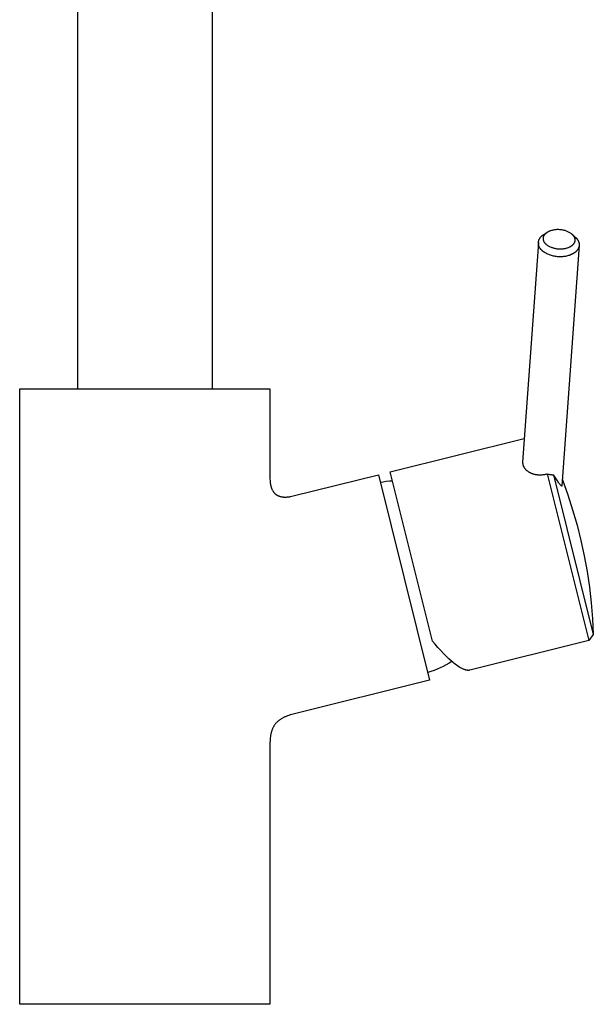
# Model space of a CAD drawing. Units: millimetres. Extents: x -316 to 204, y -471 to 504.
# Drawn here: x 85 to 204, y 93 to 298 of the extents above; entities that cross this region are included whole.
import ezdxf

# ---------------------------------------------------------------- set-up
doc = ezdxf.new("R2010")
doc.units = ezdxf.units.MM
doc.header["$MEASUREMENT"] = 0
doc.layers.add('Default', color=7, linetype='Continuous', true_color=0x000000)

msp = doc.modelspace()

# ---------------------------------------------------------------- linework, layer by layer
at = {"layer": 'Default', "color": 7, "true_color": 0xffffff}
for p, q in [((97.31, 356.55), (97.31, 221.2)), ((125.31, 356.55), (125.31, 221.2)), ((194.95, 253.74), (195, 253.78)), ((195, 253.78), (195.06, 253.81)), ((195.06, 253.81), (195.11, 253.84)), ((195.11, 253.84), (195.17, 253.87)), ((195.17, 253.87), (195.22, 253.9)), ((195.22, 253.9), (195.28, 253.93)), ((195.28, 253.93), (195.33, 253.96)), ((195.33, 253.96), (195.39, 253.98)), ((195.39, 253.98), (195.54, 254.04)), ((195.54, 254.04), (195.69, 254.09)), ((195.69, 254.09), (195.85, 254.14)), ((195.85, 254.14), (196, 254.18)), ((196, 254.18), (196.16, 254.22)), ((196.16, 254.22), (196.32, 254.25)), ((196.32, 254.25), (196.48, 254.28)), ((196.48, 254.28), (196.64, 254.3)), ((196.64, 254.3), (196.8, 254.32)), ((196.8, 254.32), (196.96, 254.33)), ((196.96, 254.33), (197.12, 254.33)), ((197.12, 254.33), (197.28, 254.33)), ((197.28, 254.33), (197.44, 254.32)), ((197.44, 254.32), (197.6, 254.31)), ((197.6, 254.31), (197.76, 254.3)), ((197.76, 254.3), (197.92, 254.27)), ((197.92, 254.27), (198.08, 254.25)), ((198.08, 254.25), (198.24, 254.21)), ((198.24, 254.21), (198.4, 254.17)), ((198.4, 254.17), (198.55, 254.13)), ((198.55, 254.13), (198.71, 254.08)), ((198.71, 254.08), (198.86, 254.02)), ((198.86, 254.02), (199.01, 253.97)), ((199.01, 253.97), (199.15, 253.9)), ((199.15, 253.9), (199.3, 253.83)), ((199.3, 253.83), (199.44, 253.76)), ((193.1, 251.66), (193.11, 251.73)), ((193.11, 251.73), (193.12, 251.8)), ((193.12, 251.8), (193.14, 251.87)), ((193.14, 251.87), (193.15, 251.93)), ((193.15, 251.93), (193.17, 252)), ((193.17, 252), (193.19, 252.06)), ((193.19, 252.06), (193.21, 252.13)), ((193.21, 252.13), (193.24, 252.19)), ((193.24, 252.19), (193.26, 252.25)), ((193.26, 252.25), (193.29, 252.31)), ((193.29, 252.31), (193.32, 252.38)), ((193.32, 252.38), (193.36, 252.43)), ((193.36, 252.43), (193.39, 252.49)), ((193.39, 252.49), (193.43, 252.55)), ((193.43, 252.55), (193.47, 252.61)), ((193.47, 252.61), (193.51, 252.66)), ((193.51, 252.66), (193.55, 252.71)), ((193.55, 252.71), (193.6, 252.77)), ((193.6, 252.77), (193.64, 252.82)), ((193.64, 252.82), (193.69, 252.86)), ((193.69, 252.86), (193.74, 252.91)), ((193.74, 252.91), (193.79, 252.96)), ((193.79, 252.96), (193.84, 253)), ((193.84, 253), (193.9, 253.04)), ((193.9, 253.04), (193.95, 253.08)), ((193.95, 253.08), (194.01, 253.12)), ((194.01, 253.12), (194.07, 253.15)), ((194.07, 253.15), (194.13, 253.19)), ((194.12, 252.53), (194.13, 252.56)), ((194.12, 252.51), (194.12, 252.53)), ((194.12, 252.48), (194.12, 252.51)), ((194.12, 252.46), (194.12, 252.48)), ((194.12, 252.43), (194.12, 252.46)), ((194.12, 252.4), (194.12, 252.43)), ((194.12, 252.38), (194.12, 252.4)), ((194.12, 252.35), (194.12, 252.38)), ((194.12, 252.32), (194.12, 252.35)), ((194.12, 252.3), (194.12, 252.32)), ((194.12, 252.27), (194.12, 252.3)), ((194.13, 252.24), (194.12, 252.27)), ((194.13, 253.19), (194.9, 253.71)), ((194.13, 252.61), (194.14, 252.64)), ((194.13, 252.59), (194.13, 252.61)), ((194.13, 252.56), (194.13, 252.59)), ((194.13, 252.22), (194.13, 252.24)), ((194.13, 252.19), (194.13, 252.22)), ((194.14, 252.16), (194.13, 252.19)), ((194.14, 252.67), (194.15, 252.69)), ((194.14, 252.64), (194.14, 252.67)), ((194.14, 252.14), (194.14, 252.16)), ((194.15, 252.11), (194.14, 252.14)), ((194.15, 252.72), (194.16, 252.75)), ((194.15, 252.69), (194.15, 252.72)), ((194.16, 252.08), (194.15, 252.11)), ((194.16, 252.75), (194.17, 252.77)), ((194.16, 252.06), (194.16, 252.08)), ((194.17, 252.03), (194.16, 252.06)), ((194.17, 252.77), (194.18, 252.8)), ((194.18, 252.01), (194.17, 252.03)), ((194.18, 252.82), (194.19, 252.85)), ((194.18, 252.8), (194.18, 252.82)), ((194.18, 251.98), (194.18, 252.01)), ((194.19, 251.96), (194.18, 251.98)), ((194.19, 252.85), (194.2, 252.87)), ((194.2, 251.93), (194.19, 251.96)), ((194.2, 252.87), (194.21, 252.9)), ((194.21, 251.9), (194.2, 251.93)), ((194.21, 252.9), (194.22, 252.92)), ((194.22, 251.88), (194.21, 251.9)), ((194.22, 252.92), (194.23, 252.95)), ((194.24, 251.83), (194.22, 251.88)), ((194.23, 252.95), (194.25, 252.97)), ((194.27, 251.78), (194.24, 251.83)), ((194.25, 252.97), (194.26, 253)), ((194.26, 253), (194.27, 253.02)), ((194.27, 253.02), (194.28, 253.05)), ((194.29, 251.73), (194.27, 251.78)), ((194.28, 253.05), (194.3, 253.07)), ((194.32, 251.68), (194.29, 251.73)), ((194.3, 253.07), (194.31, 253.1)), ((194.31, 253.1), (194.33, 253.12)), ((194.33, 253.12), (194.34, 253.15)), ((194.34, 253.15), (194.36, 253.17)), ((194.36, 253.17), (194.39, 253.22)), ((194.39, 253.22), (194.42, 253.26)), ((194.42, 253.26), (194.46, 253.31)), ((194.46, 253.31), (194.5, 253.35)), ((194.5, 253.35), (194.54, 253.4)), ((194.54, 253.4), (194.58, 253.44)), ((194.58, 253.44), (194.62, 253.48)), ((194.62, 253.48), (194.66, 253.52)), ((194.66, 253.52), (194.71, 253.56)), ((194.71, 253.56), (194.75, 253.6)), ((194.75, 253.6), (194.8, 253.64)), ((194.8, 253.64), (194.85, 253.67)), ((194.85, 253.67), (194.9, 253.71)), ((194.9, 253.71), (194.95, 253.74)), ((199.44, 253.76), (199.58, 253.68)), ((199.58, 253.68), (199.72, 253.59)), ((199.72, 253.59), (199.86, 253.5)), ((199.86, 253.5), (199.99, 253.41)), ((199.99, 253.41), (200.03, 253.37)), ((200.03, 253.37), (200.07, 253.33)), ((200.07, 253.33), (200.12, 253.29)), ((200.07, 253.33), (200.76, 252.71)), ((200.12, 253.29), (200.16, 253.25)), ((200.16, 253.25), (200.2, 253.21)), ((200.2, 253.21), (200.23, 253.17)), ((200.23, 253.17), (200.27, 253.12)), ((200.27, 253.12), (200.31, 253.08)), ((200.31, 253.08), (200.34, 253.03)), ((200.34, 253.03), (200.38, 252.99)), ((200.38, 252.99), (200.41, 252.94)), ((200.41, 252.94), (200.44, 252.89)), ((200.44, 252.89), (200.47, 252.84)), ((200.47, 252.84), (200.49, 252.8)), ((200.49, 252.8), (200.52, 252.75)), ((200.52, 252.75), (200.54, 252.7)), ((200.54, 252.7), (200.56, 252.65)), ((200.56, 252.65), (200.57, 252.62)), ((200.57, 252.62), (200.58, 252.6)), ((200.58, 252.6), (200.59, 252.57)), ((200.59, 252.57), (200.6, 252.54)), ((200.6, 252.54), (200.61, 252.52)), ((200.61, 251.73), (200.6, 251.7)), ((200.61, 252.52), (200.62, 252.49)), ((200.62, 251.75), (200.61, 251.73)), ((200.62, 252.49), (200.62, 252.47)), ((200.62, 252.47), (200.63, 252.44)), ((200.63, 251.81), (200.62, 251.78)), ((200.62, 251.78), (200.62, 251.75)), ((200.63, 252.44), (200.64, 252.41)), ((200.64, 251.83), (200.63, 251.81)), ((200.64, 252.41), (200.64, 252.39)), ((200.64, 252.39), (200.65, 252.36)), ((200.65, 251.88), (200.64, 251.86)), ((200.64, 251.86), (200.64, 251.83)), ((200.65, 252.36), (200.65, 252.33)), ((200.65, 252.33), (200.66, 252.31)), ((200.66, 251.94), (200.65, 251.91)), ((200.65, 251.91), (200.65, 251.88)), ((200.66, 252.31), (200.66, 252.28)), ((200.66, 252.28), (200.66, 252.26)), ((200.66, 252.26), (200.67, 252.23)), ((200.67, 252.02), (200.66, 251.99)), ((200.66, 251.99), (200.66, 251.96)), ((200.66, 251.96), (200.66, 251.94)), ((200.67, 252.23), (200.67, 252.2)), ((200.67, 252.2), (200.67, 252.18)), ((200.67, 252.18), (200.67, 252.15)), ((200.67, 252.15), (200.67, 252.12)), ((200.67, 252.12), (200.67, 252.1)), ((200.67, 252.1), (200.67, 252.07)), ((200.67, 252.07), (200.67, 252.04)), ((200.67, 252.04), (200.67, 252.02)), ((200.74, 252.73), (200.68, 252.78)), ((200.76, 252.71), (200.81, 252.66)), ((200.81, 252.66), (200.86, 252.61)), ((200.86, 252.61), (200.91, 252.56)), ((200.91, 252.56), (200.97, 252.5)), ((200.97, 252.5), (201.01, 252.45)), ((201.01, 252.45), (201.06, 252.39)), ((201.06, 252.39), (201.11, 252.34)), ((201.11, 252.34), (201.15, 252.28)), ((201.15, 252.28), (201.19, 252.22)), ((201.19, 252.22), (201.23, 252.16)), ((201.23, 252.16), (201.27, 252.1)), ((201.27, 252.1), (201.31, 252.04)), ((201.31, 252.04), (201.34, 251.98)), ((201.34, 251.98), (201.37, 251.92)), ((201.37, 251.92), (201.4, 251.85)), ((201.4, 251.85), (201.43, 251.79)), ((201.43, 251.79), (201.45, 251.72)), ((201.45, 251.72), (201.47, 251.69)), ((193.08, 251.58), (189.81, 205.95)), ((193.09, 251.53), (193.1, 251.6)), ((193.09, 251.46), (193.09, 251.53)), ((193.09, 251.39), (193.09, 251.46)), ((193.1, 251.32), (193.09, 251.39)), ((193.1, 251.6), (193.1, 251.66)), ((193.1, 251.26), (193.1, 251.32)), ((193.11, 251.19), (193.1, 251.26)), ((193.12, 251.12), (193.11, 251.19)), ((193.13, 251.05), (193.12, 251.12)), ((193.16, 250.97), (193.13, 251.05)), ((193.18, 250.89), (193.16, 250.97)), ((193.21, 250.81), (193.18, 250.89)), ((193.25, 250.74), (193.21, 250.81)), ((193.28, 250.66), (193.25, 250.74)), ((193.32, 250.58), (193.28, 250.66)), ((193.36, 250.51), (193.32, 250.58)), ((193.41, 250.44), (193.36, 250.51)), ((193.45, 250.36), (193.41, 250.44)), ((193.5, 250.29), (193.45, 250.36)), ((193.55, 250.23), (193.5, 250.29)), ((193.6, 250.16), (193.55, 250.23)), ((193.66, 250.1), (193.6, 250.16)), ((193.71, 250.03), (193.66, 250.1)), ((193.77, 249.97), (193.71, 250.03)), ((193.84, 249.91), (193.77, 249.97)), ((193.9, 249.86), (193.84, 249.91)), ((193.96, 249.8), (193.9, 249.86)), ((194.13, 249.68), (193.96, 249.8)), ((194.31, 249.57), (194.13, 249.68)), ((194.35, 251.63), (194.32, 251.68)), ((194.38, 251.58), (194.35, 251.63)), ((194.41, 251.54), (194.38, 251.58)), ((194.44, 251.49), (194.41, 251.54)), ((194.48, 251.45), (194.44, 251.49)), ((194.51, 251.4), (194.48, 251.45)), ((194.55, 251.36), (194.51, 251.4)), ((194.59, 251.32), (194.55, 251.36)), ((194.63, 251.27), (194.59, 251.32)), ((194.67, 251.23), (194.63, 251.27)), ((194.71, 251.19), (194.67, 251.23)), ((194.75, 251.15), (194.71, 251.19)), ((194.8, 251.11), (194.75, 251.15)), ((194.93, 251.02), (194.8, 251.11)), ((195.06, 250.93), (194.93, 251.02)), ((195.2, 250.85), (195.06, 250.93)), ((195.34, 250.77), (195.2, 250.85)), ((195.49, 250.69), (195.34, 250.77)), ((195.63, 250.62), (195.49, 250.69)), ((195.78, 250.56), (195.63, 250.62)), ((195.93, 250.5), (195.78, 250.56)), ((196.08, 250.45), (195.93, 250.5)), ((196.23, 250.4), (196.08, 250.45)), ((196.39, 250.35), (196.23, 250.4)), ((196.55, 250.31), (196.39, 250.35)), ((196.7, 250.28), (196.55, 250.31)), ((196.86, 250.25), (196.7, 250.28)), ((197.02, 250.23), (196.86, 250.25)), ((197.18, 250.21), (197.02, 250.23)), ((197.34, 250.2), (197.18, 250.21)), ((197.5, 250.19), (197.34, 250.2)), ((197.67, 250.19), (197.5, 250.19)), ((197.83, 250.2), (197.67, 250.19)), ((197.99, 250.21), (197.83, 250.2)), ((201.56, 250.97), (197.98, 201.03)), ((198.15, 250.22), (197.99, 250.21)), ((198.31, 250.24), (198.15, 250.22)), ((198.47, 250.27), (198.31, 250.24)), ((198.63, 250.3), (198.47, 250.27)), ((198.78, 250.34), (198.63, 250.3)), ((198.94, 250.38), (198.78, 250.34)), ((199.09, 250.43), (198.94, 250.38)), ((199.24, 250.48), (199.09, 250.43)), ((199.4, 250.54), (199.24, 250.48)), ((199.45, 250.57), (199.4, 250.54)), ((199.51, 250.6), (199.45, 250.57)), ((199.56, 250.62), (199.51, 250.6)), ((199.62, 250.65), (199.56, 250.62)), ((199.67, 250.68), (199.62, 250.65)), ((199.73, 250.71), (199.67, 250.68)), ((199.78, 250.75), (199.73, 250.71)), ((199.83, 250.78), (199.78, 250.75)), ((199.88, 250.81), (199.83, 250.78)), ((199.93, 250.85), (199.88, 250.81)), ((199.98, 250.89), (199.93, 250.85)), ((200.03, 250.92), (199.98, 250.89)), ((200.08, 250.96), (200.03, 250.92)), ((200.12, 251), (200.08, 250.96)), ((200.17, 251.04), (200.12, 251)), ((200.21, 251.09), (200.17, 251.04)), ((200.25, 251.13), (200.21, 251.09)), ((200.29, 251.17), (200.25, 251.13)), ((200.33, 251.22), (200.29, 251.17)), ((200.36, 251.26), (200.33, 251.22)), ((200.4, 251.31), (200.36, 251.26)), ((200.43, 251.36), (200.4, 251.31)), ((200.44, 251.38), (200.43, 251.36)), ((200.46, 251.4), (200.44, 251.38)), ((200.47, 251.43), (200.46, 251.4)), ((200.49, 251.45), (200.47, 251.43)), ((200.5, 251.48), (200.49, 251.45)), ((200.51, 251.5), (200.5, 251.48)), ((200.53, 251.52), (200.51, 251.5)), ((200.54, 251.55), (200.53, 251.52)), ((200.55, 251.57), (200.54, 251.55)), ((200.56, 251.6), (200.55, 251.57)), ((200.57, 251.63), (200.56, 251.6)), ((200.58, 251.65), (200.57, 251.63)), ((200.59, 251.68), (200.58, 251.65)), ((200.6, 251.7), (200.59, 251.68)), ((200.9, 249.7), (200.84, 249.65)), ((200.95, 249.75), (200.9, 249.7)), ((201, 249.8), (200.95, 249.75)), ((201.06, 249.86), (201, 249.8)), ((201.1, 249.91), (201.06, 249.86)), ((201.15, 249.97), (201.1, 249.91)), ((201.19, 250.03), (201.15, 249.97)), ((201.24, 250.09), (201.19, 250.03)), ((201.28, 250.15), (201.24, 250.09)), ((201.31, 250.21), (201.28, 250.15)), ((201.33, 250.24), (201.31, 250.21)), ((201.35, 250.27), (201.33, 250.24)), ((201.37, 250.3), (201.35, 250.27)), ((201.38, 250.33), (201.37, 250.3)), ((201.4, 250.36), (201.38, 250.33)), ((201.41, 250.4), (201.4, 250.36)), ((201.42, 250.43), (201.41, 250.4)), ((201.44, 250.46), (201.42, 250.43)), ((201.45, 250.49), (201.44, 250.46)), ((201.46, 250.53), (201.45, 250.49)), ((201.47, 250.56), (201.46, 250.53)), ((201.47, 251.69), (201.48, 251.66)), ((201.49, 250.59), (201.47, 250.56)), ((201.48, 251.66), (201.49, 251.63)), ((201.49, 251.63), (201.5, 251.59)), ((201.5, 250.62), (201.49, 250.59)), ((201.5, 251.59), (201.51, 251.56)), ((201.51, 250.66), (201.5, 250.62)), ((201.51, 251.56), (201.51, 251.53)), ((201.51, 251.53), (201.52, 251.49)), ((201.52, 250.72), (201.51, 250.69)), ((201.51, 250.69), (201.51, 250.66)), ((201.52, 251.49), (201.53, 251.46)), ((201.53, 250.76), (201.52, 250.72)), ((201.53, 251.46), (201.54, 251.43)), ((201.54, 250.79), (201.53, 250.76)), ((201.54, 251.43), (201.54, 251.39)), ((201.54, 251.39), (201.55, 251.36)), ((201.55, 250.86), (201.54, 250.82)), ((201.54, 250.82), (201.54, 250.79)), ((201.55, 251.36), (201.55, 251.33)), ((201.55, 251.33), (201.56, 251.29)), ((201.56, 250.92), (201.55, 250.89)), ((201.55, 250.89), (201.55, 250.86)), ((201.56, 251.29), (201.56, 251.26)), ((201.56, 251.26), (201.56, 251.23)), ((201.56, 251.23), (201.56, 251.19)), ((201.56, 251.19), (201.57, 251.16)), ((201.57, 251.06), (201.56, 251.02)), ((201.56, 251.02), (201.56, 250.99)), ((201.56, 250.99), (201.56, 250.96)), ((201.56, 250.96), (201.56, 250.92)), ((201.57, 251.16), (201.57, 251.12)), ((201.57, 251.12), (201.57, 251.09)), ((201.57, 251.09), (201.57, 251.06)), ((194.49, 249.46), (194.31, 249.57)), ((194.67, 249.36), (194.49, 249.46)), ((194.85, 249.26), (194.67, 249.36)), ((195.04, 249.17), (194.85, 249.26)), ((195.23, 249.09), (195.04, 249.17)), ((195.43, 249.01), (195.23, 249.09)), ((195.62, 248.94), (195.43, 249.01)), ((195.82, 248.87), (195.62, 248.94)), ((196.02, 248.82), (195.82, 248.87)), ((196.23, 248.77), (196.02, 248.82)), ((196.43, 248.72), (196.23, 248.77)), ((196.64, 248.69), (196.43, 248.72)), ((196.84, 248.66), (196.64, 248.69)), ((197.05, 248.63), (196.84, 248.66)), ((197.26, 248.62), (197.05, 248.63)), ((197.47, 248.61), (197.26, 248.62)), ((197.68, 248.61), (197.47, 248.61)), ((197.89, 248.62), (197.68, 248.61)), ((198.09, 248.63), (197.89, 248.62)), ((198.3, 248.65), (198.09, 248.63)), ((198.51, 248.68), (198.3, 248.65)), ((198.72, 248.71), (198.51, 248.68)), ((198.92, 248.75), (198.72, 248.71)), ((199.12, 248.8), (198.92, 248.75)), ((199.32, 248.86), (199.12, 248.8)), ((199.52, 248.92), (199.32, 248.86)), ((199.72, 248.99), (199.52, 248.92)), ((199.92, 249.06), (199.72, 248.99)), ((199.99, 249.1), (199.92, 249.06)), ((200.06, 249.13), (199.99, 249.1)), ((200.13, 249.17), (200.06, 249.13)), ((200.2, 249.2), (200.13, 249.17)), ((200.27, 249.24), (200.2, 249.2)), ((200.34, 249.28), (200.27, 249.24)), ((200.41, 249.32), (200.34, 249.28)), ((200.47, 249.36), (200.41, 249.32)), ((200.54, 249.41), (200.47, 249.36)), ((200.6, 249.45), (200.54, 249.41)), ((200.66, 249.5), (200.6, 249.45)), ((200.72, 249.55), (200.66, 249.5)), ((200.78, 249.6), (200.72, 249.55)), ((200.84, 249.65), (200.78, 249.6)), ((85.31, 93.25), (85.31, 221.2)), ((85.31, 221.2), (137.31, 221.2)), ((137.31, 221.2), (137.31, 202.7)), ((162.3, 203.91), (190.16, 210.86)), ((189.81, 205.95), (189.81, 205.9)), ((189.81, 205.9), (189.81, 205.84)), ((189.81, 205.84), (189.81, 205.79)), ((189.81, 205.79), (189.81, 205.73)), ((189.81, 205.73), (189.81, 205.68)), ((189.81, 205.68), (189.82, 205.62)), ((189.82, 205.62), (189.83, 205.57)), ((189.83, 205.57), (189.84, 205.51)), ((189.84, 205.51), (189.85, 205.46)), ((189.85, 205.46), (189.86, 205.41)), ((189.86, 205.41), (189.87, 205.37)), ((189.87, 205.37), (189.88, 205.33)), ((189.88, 205.33), (189.89, 205.29)), ((189.89, 205.29), (189.91, 205.25)), ((189.91, 205.25), (189.92, 205.22)), ((189.92, 205.22), (189.93, 205.18)), ((189.93, 205.18), (189.95, 205.14)), ((189.95, 205.14), (189.96, 205.11)), ((189.96, 205.11), (189.98, 205.07)), ((189.98, 205.07), (190, 205.03)), ((190, 205.03), (190.02, 204.99)), ((190.02, 204.99), (190.03, 204.96)), ((190.03, 204.96), (190.05, 204.92)), ((190.05, 204.92), (190.08, 204.89)), ((190.08, 204.89), (190.1, 204.85)), ((190.1, 204.85), (190.12, 204.81)), ((190.12, 204.81), (190.14, 204.78)), ((190.14, 204.78), (190.17, 204.74)), ((190.17, 204.74), (190.19, 204.71)), ((190.19, 204.71), (190.21, 204.68)), ((190.21, 204.68), (190.27, 204.61)), ((137.31, 202.7), (137.31, 202.4)), ((142.16, 198.91), (159.83, 203.32)), ((159.83, 203.32), (170.48, 160.63)), ((171.06, 168.76), (162.3, 203.91)), ((190.27, 204.61), (190.32, 204.54)), ((190.32, 204.54), (190.38, 204.47)), ((190.38, 204.47), (190.44, 204.41)), ((190.44, 204.41), (190.51, 204.35)), ((190.51, 204.35), (190.57, 204.28)), ((190.57, 204.28), (190.64, 204.22)), ((190.64, 204.22), (190.71, 204.17)), ((190.71, 204.17), (190.79, 204.11)), ((190.79, 204.11), (190.86, 204.05)), ((190.86, 204.05), (190.94, 204)), ((190.94, 204), (191.02, 203.95)), ((191.02, 203.95), (191.11, 203.9)), ((191.11, 203.9), (191.19, 203.85)), ((191.19, 203.85), (191.28, 203.8)), ((191.28, 203.8), (191.37, 203.76)), ((191.37, 203.76), (191.46, 203.71)), ((191.46, 203.71), (191.55, 203.67)), ((191.55, 203.67), (191.65, 203.63)), ((191.65, 203.63), (191.74, 203.6)), ((191.74, 203.6), (191.84, 203.56)), ((191.84, 203.56), (191.94, 203.53)), ((191.94, 203.53), (192.03, 203.5)), ((192.03, 203.5), (192.13, 203.47)), ((192.13, 203.47), (192.23, 203.45)), ((192.23, 203.45), (192.33, 203.42)), ((192.33, 203.42), (192.42, 203.4)), ((192.42, 203.4), (192.52, 203.38)), ((192.52, 203.38), (192.62, 203.37)), ((192.62, 203.37), (192.72, 203.35)), ((192.72, 203.35), (192.81, 203.34)), ((192.81, 203.34), (192.91, 203.33)), ((192.91, 203.33), (193.01, 203.32)), ((193.01, 203.32), (193.1, 203.31)), ((193.1, 203.31), (193.2, 203.31)), ((193.2, 203.31), (193.3, 203.31)), ((193.3, 203.31), (193.39, 203.3)), ((193.39, 203.3), (193.49, 203.3)), ((193.49, 203.3), (193.58, 203.31)), ((193.58, 203.31), (193.68, 203.31)), ((193.68, 203.31), (193.86, 203.32)), ((193.86, 203.32), (194.05, 203.34)), ((194.05, 203.34), (194.23, 203.36)), ((194.23, 203.36), (194.4, 203.39)), ((194.4, 203.39), (194.58, 203.43)), ((194.58, 203.43), (194.75, 203.47)), ((194.75, 203.47), (194.91, 203.51)), ((194.91, 203.51), (203.55, 168.85)), ((194.91, 203.51), (195.07, 203.46)), ((195.07, 203.46), (195.23, 203.42)), ((195.23, 203.42), (195.4, 203.39)), ((195.4, 203.39), (195.56, 203.36)), ((195.56, 203.36), (195.72, 203.34)), ((195.72, 203.34), (195.89, 203.32)), ((195.89, 203.32), (196.05, 203.3)), ((196.05, 203.3), (196.22, 203.3)), ((196.22, 203.3), (204.5, 170.09)), ((197.05, 202.02), (196.22, 203.3)), ((137.31, 202.4), (137.32, 202.1)), ((137.32, 202.1), (137.34, 201.96)), ((137.34, 201.96), (137.35, 201.82)), ((137.35, 201.82), (137.36, 201.69)), ((137.36, 201.69), (137.38, 201.55)), ((137.38, 201.55), (137.4, 201.42)), ((137.4, 201.42), (137.42, 201.3)), ((137.42, 201.3), (137.45, 201.17)), ((137.45, 201.17), (137.48, 201.05)), ((137.48, 201.05), (137.51, 200.93)), ((137.51, 200.93), (137.54, 200.82)), ((137.54, 200.82), (137.57, 200.7)), ((137.57, 200.7), (137.61, 200.59)), ((137.61, 200.59), (137.65, 200.49)), ((160.23, 201.74), (160.86, 201.86)), ((160.86, 201.86), (161.49, 201.95)), ((161.49, 201.95), (162.12, 202.03)), ((162.12, 202.03), (162.75, 202.08)), ((197.35, 201.59), (197.05, 202.02)), ((197.46, 201.44), (197.35, 201.59)), ((197.58, 201.28), (197.46, 201.44)), ((197.66, 201.18), (197.58, 201.28)), ((197.7, 201.13), (197.66, 201.18)), ((197.75, 201.08), (197.7, 201.13)), ((197.76, 201.07), (197.75, 201.08)), ((197.78, 201.05), (197.76, 201.07)), ((197.8, 201.03), (197.78, 201.05)), ((197.81, 201.02), (197.8, 201.03)), ((197.83, 201), (197.81, 201.02)), ((197.84, 201), (197.83, 201)), ((197.84, 200.99), (197.84, 201)), ((197.85, 200.99), (197.84, 200.99)), ((197.86, 200.98), (197.85, 200.99)), ((197.87, 200.98), (197.86, 200.98)), ((197.88, 200.97), (197.87, 200.98)), ((197.89, 200.96), (197.88, 200.97)), ((197.88, 200.97), (197.88, 200.97)), ((197.9, 200.96), (197.89, 200.96)), ((197.89, 200.96), (197.89, 200.96)), ((197.89, 200.96), (197.89, 200.96)), ((197.89, 200.96), (197.89, 200.96)), ((197.91, 200.95), (197.9, 200.96)), ((197.9, 200.96), (197.9, 200.96)), ((197.9, 200.96), (197.9, 200.96)), ((197.9, 200.96), (197.9, 200.96)), ((197.92, 200.95), (197.91, 200.95)), ((197.91, 200.95), (197.91, 200.95)), ((197.91, 200.95), (197.91, 200.95)), ((197.91, 200.95), (197.91, 200.95)), ((197.93, 200.95), (197.92, 200.95)), ((197.92, 200.95), (197.92, 200.95)), ((197.92, 200.95), (197.92, 200.95)), ((197.92, 200.95), (197.92, 200.95)), ((197.92, 200.95), (197.92, 200.95)), ((197.92, 200.95), (197.92, 200.95)), ((197.94, 200.95), (197.93, 200.95)), ((197.93, 200.95), (197.93, 200.95)), ((197.93, 200.95), (197.93, 200.95)), ((197.93, 200.95), (197.93, 200.95)), ((197.93, 200.95), (197.93, 200.95)), ((197.93, 200.95), (197.93, 200.95)), ((197.93, 200.95), (197.93, 200.95)), ((197.95, 200.95), (197.94, 200.95)), ((197.94, 200.95), (197.94, 200.95)), ((197.94, 200.95), (197.94, 200.95)), ((197.94, 200.95), (197.94, 200.95)), ((197.94, 200.95), (197.94, 200.95)), ((197.94, 200.95), (197.94, 200.95)), ((197.94, 200.95), (197.94, 200.95)), ((197.94, 200.95), (197.94, 200.95)), ((197.94, 200.95), (197.94, 200.95)), ((197.94, 200.95), (197.94, 200.95)), ((197.94, 200.95), (197.94, 200.95)), ((197.96, 200.96), (197.95, 200.96)), ((197.95, 200.96), (197.95, 200.96)), ((197.95, 200.96), (197.95, 200.96)), ((197.95, 200.96), (197.95, 200.96)), ((197.95, 200.96), (197.95, 200.96)), ((197.95, 200.96), (197.95, 200.95)), ((197.95, 200.95), (197.95, 200.95)), ((197.95, 200.95), (197.95, 200.95)), ((197.95, 200.95), (197.95, 200.95)), ((197.95, 200.95), (197.95, 200.95)), ((197.95, 200.95), (197.95, 200.95)), ((197.95, 200.95), (197.95, 200.95)), ((197.97, 200.97), (197.96, 200.97)), ((197.96, 200.97), (197.96, 200.97)), ((197.96, 200.97), (197.96, 200.97)), ((197.96, 200.97), (197.96, 200.97)), ((197.96, 200.97), (197.96, 200.97)), ((197.96, 200.97), (197.96, 200.96)), ((197.96, 200.96), (197.96, 200.96)), ((197.96, 200.96), (197.96, 200.96)), ((197.96, 200.96), (197.96, 200.96)), ((197.96, 200.96), (197.96, 200.96)), ((197.96, 200.96), (197.96, 200.96)), ((197.96, 200.96), (197.96, 200.96)), ((197.96, 200.96), (197.96, 200.96)), ((197.98, 200.99), (197.97, 200.99)), ((197.97, 200.99), (197.97, 200.99)), ((197.97, 200.99), (197.97, 200.99)), ((197.97, 200.99), (197.97, 200.98)), ((197.97, 200.98), (197.97, 200.98)), ((197.97, 200.98), (197.97, 200.98)), ((197.97, 200.98), (197.97, 200.98)), ((197.97, 200.98), (197.97, 200.98)), ((197.97, 200.98), (197.97, 200.97)), ((197.97, 200.97), (197.97, 200.97)), ((197.97, 200.97), (197.97, 200.97)), ((197.97, 200.97), (197.97, 200.97)), ((197.98, 201.03), (197.98, 201.01)), ((197.98, 201.01), (197.98, 201.01)), ((197.98, 201.01), (197.98, 201)), ((197.98, 201), (197.98, 201)), ((197.98, 201), (197.98, 201)), ((197.98, 201), (197.98, 200.99)), ((198.07, 202.26), (199.18, 199.16)), ((137.65, 200.49), (137.69, 200.39)), ((137.69, 200.39), (137.73, 200.29)), ((137.73, 200.29), (137.78, 200.19)), ((137.78, 200.19), (137.83, 200.09)), ((137.83, 200.09), (137.88, 200)), ((137.88, 200), (137.93, 199.92)), ((137.93, 199.92), (137.96, 199.87)), ((137.96, 199.87), (137.99, 199.83)), ((137.99, 199.83), (138.02, 199.79)), ((138.02, 199.79), (138.05, 199.75)), ((138.05, 199.75), (138.08, 199.71)), ((138.08, 199.71), (138.11, 199.67)), ((138.11, 199.67), (138.14, 199.63)), ((138.14, 199.63), (138.17, 199.59)), ((138.17, 199.59), (138.2, 199.56)), ((138.2, 199.56), (138.24, 199.52)), ((138.24, 199.52), (138.27, 199.49)), ((138.27, 199.49), (138.3, 199.45)), ((138.3, 199.45), (138.34, 199.42)), ((138.34, 199.42), (138.37, 199.38)), ((138.37, 199.38), (138.41, 199.35)), ((138.41, 199.35), (138.45, 199.32)), ((138.45, 199.32), (138.48, 199.29)), ((138.48, 199.29), (138.52, 199.26)), ((138.52, 199.26), (138.56, 199.23)), ((138.56, 199.23), (138.6, 199.2)), ((138.6, 199.2), (138.64, 199.17)), ((138.64, 199.17), (138.68, 199.15)), ((138.68, 199.15), (138.72, 199.12)), ((138.72, 199.12), (138.76, 199.09)), ((138.76, 199.09), (138.8, 199.07)), ((138.8, 199.07), (138.84, 199.05)), ((138.84, 199.05), (138.89, 199.02)), ((138.89, 199.02), (138.93, 199)), ((138.93, 199), (138.97, 198.98)), ((138.97, 198.98), (139.02, 198.96)), ((139.02, 198.96), (139.06, 198.94)), ((139.06, 198.94), (139.11, 198.92)), ((139.11, 198.92), (139.16, 198.9)), ((139.16, 198.9), (139.2, 198.88)), ((139.2, 198.88), (139.25, 198.86)), ((139.25, 198.86), (139.3, 198.85)), ((139.3, 198.85), (139.4, 198.82)), ((139.4, 198.82), (139.5, 198.79)), ((139.5, 198.79), (139.6, 198.77)), ((139.6, 198.77), (139.71, 198.74)), ((139.71, 198.74), (139.81, 198.73)), ((139.81, 198.73), (139.93, 198.71)), ((139.93, 198.71), (140.04, 198.7)), ((140.04, 198.7), (140.15, 198.69)), ((140.15, 198.69), (140.27, 198.68)), ((140.27, 198.68), (140.39, 198.68)), ((140.39, 198.68), (140.51, 198.68)), ((140.51, 198.68), (140.64, 198.68)), ((140.64, 198.68), (140.76, 198.69)), ((140.76, 198.69), (140.89, 198.7)), ((140.89, 198.7), (141.02, 198.71)), ((141.02, 198.71), (141.16, 198.72)), ((141.16, 198.72), (141.29, 198.74)), ((141.29, 198.74), (141.43, 198.76)), ((141.43, 198.76), (141.57, 198.79)), ((141.57, 198.79), (141.86, 198.84)), ((141.86, 198.84), (142.16, 198.91)), ((199.18, 199.16), (200.2, 196.02)), ((200.2, 196.02), (201.11, 192.86)), ((201.11, 192.86), (201.91, 189.66)), ((201.91, 189.66), (202.61, 186.44)), ((202.61, 186.44), (203.2, 183.2)), ((203.2, 183.2), (203.69, 179.94)), ((203.69, 179.94), (204.07, 176.67)), ((204.07, 176.67), (204.34, 173.39)), ((204.34, 173.39), (204.5, 170.1)), ((204.5, 170.09), (203.55, 168.85)), ((204.5, 170.1), (204.5, 170.09)), ((171.64, 168.08), (171.06, 168.76)), ((172.21, 167.41), (171.64, 168.08)), ((203.55, 168.85), (178.87, 162.7)), ((172.79, 166.77), (172.21, 167.41)), ((173.36, 166.17), (172.79, 166.77)), ((173.93, 165.6), (173.36, 166.17)), ((173.92, 163.8), (173.3, 163.48)), ((174.52, 164.14), (173.92, 163.8)), ((174.48, 165.07), (173.93, 165.6)), ((175.03, 164.58), (174.48, 165.07)), ((175.11, 164.5), (174.52, 164.14)), ((175.29, 164.35), (175.03, 164.58)), ((175.55, 164.14), (175.29, 164.35)), ((175.81, 163.94), (175.55, 164.14)), ((176.06, 163.75), (175.81, 163.94)), ((176.31, 163.58), (176.06, 163.75)), ((170.75, 162.42), (170.09, 162.2)), ((171.4, 162.65), (170.75, 162.42)), ((172.04, 162.91), (171.4, 162.65)), ((172.68, 163.18), (172.04, 162.91)), ((173.3, 163.48), (172.68, 163.18)), ((176.55, 163.42), (176.31, 163.58)), ((176.78, 163.27), (176.55, 163.42)), ((176.9, 163.21), (176.78, 163.27)), ((177.01, 163.14), (176.9, 163.21)), ((177.12, 163.08), (177.01, 163.14)), ((177.23, 163.03), (177.12, 163.08)), ((177.34, 162.97), (177.23, 163.03)), ((177.45, 162.93), (177.34, 162.97)), ((177.55, 162.88), (177.45, 162.93)), ((177.65, 162.84), (177.55, 162.88)), ((177.75, 162.81), (177.65, 162.84)), ((177.85, 162.77), (177.75, 162.81)), ((177.95, 162.75), (177.85, 162.77)), ((178.04, 162.72), (177.95, 162.75)), ((178.09, 162.71), (178.04, 162.72)), ((178.14, 162.7), (178.09, 162.71)), ((178.18, 162.69), (178.14, 162.7)), ((178.23, 162.68), (178.18, 162.69)), ((178.27, 162.68), (178.23, 162.68)), ((178.31, 162.67), (178.27, 162.68)), ((178.36, 162.67), (178.31, 162.67)), ((178.4, 162.66), (178.36, 162.67)), ((178.44, 162.66), (178.4, 162.66)), ((178.48, 162.66), (178.44, 162.66)), ((178.52, 162.66), (178.48, 162.66)), ((178.56, 162.66), (178.52, 162.66)), ((178.6, 162.66), (178.56, 162.66)), ((178.64, 162.66), (178.6, 162.66)), ((178.68, 162.67), (178.64, 162.66)), ((178.72, 162.67), (178.68, 162.67)), ((178.76, 162.68), (178.72, 162.67)), ((178.8, 162.68), (178.76, 162.68)), ((178.83, 162.69), (178.8, 162.68)), ((178.87, 162.7), (178.83, 162.69)), ((170.48, 160.63), (142.16, 153.57)), ((142.16, 153.57), (141.83, 153.48)), ((138.41, 151.49), (138.34, 151.4)), ((138.49, 151.58), (138.41, 151.49)), ((138.56, 151.67), (138.49, 151.58)), ((138.64, 151.76), (138.56, 151.67)), ((138.72, 151.85), (138.64, 151.76)), ((138.81, 151.93), (138.72, 151.85)), ((138.9, 152.01), (138.81, 151.93)), ((138.99, 152.09), (138.9, 152.01)), ((139.08, 152.17), (138.99, 152.09)), ((139.17, 152.25), (139.08, 152.17)), ((139.27, 152.32), (139.17, 152.25)), ((139.37, 152.4), (139.27, 152.32)), ((139.47, 152.47), (139.37, 152.4)), ((139.58, 152.54), (139.47, 152.47)), ((139.69, 152.6), (139.58, 152.54)), ((139.8, 152.67), (139.69, 152.6)), ((139.92, 152.74), (139.8, 152.67)), ((140.03, 152.8), (139.92, 152.74)), ((140.15, 152.86), (140.03, 152.8)), ((140.28, 152.92), (140.15, 152.86)), ((140.4, 152.98), (140.28, 152.92)), ((140.53, 153.03), (140.4, 152.98)), ((140.67, 153.09), (140.53, 153.03)), ((140.94, 153.2), (140.67, 153.09)), ((141.23, 153.3), (140.94, 153.2)), ((141.52, 153.39), (141.23, 153.3)), ((141.83, 153.48), (141.52, 153.39)), ((137.51, 149.47), (137.48, 149.34)), ((137.54, 149.6), (137.51, 149.47)), ((137.57, 149.73), (137.54, 149.6)), ((137.6, 149.86), (137.57, 149.73)), ((137.64, 149.98), (137.6, 149.86)), ((137.68, 150.11), (137.64, 149.98)), ((137.72, 150.23), (137.68, 150.11)), ((137.77, 150.34), (137.72, 150.23)), ((137.81, 150.46), (137.77, 150.34)), ((137.86, 150.57), (137.81, 150.46)), ((137.91, 150.68), (137.86, 150.57)), ((137.97, 150.79), (137.91, 150.68)), ((138.02, 150.9), (137.97, 150.79)), ((138.08, 151), (138.02, 150.9)), ((138.14, 151.1), (138.08, 151)), ((138.21, 151.2), (138.14, 151.1)), ((138.27, 151.3), (138.21, 151.2)), ((138.34, 151.4), (138.27, 151.3)), ((137.32, 148.01), (137.31, 147.69)), ((137.31, 147.69), (137.31, 147.36)), ((137.31, 147.36), (137.31, 93.25)), ((137.34, 148.33), (137.32, 148.01)), ((137.37, 148.63), (137.34, 148.33)), ((137.41, 148.92), (137.37, 148.63)), ((137.43, 149.06), (137.41, 148.92)), ((137.45, 149.2), (137.43, 149.06)), ((137.48, 149.34), (137.45, 149.2)), ((137.31, 93.25), (85.31, 93.25))]:
    msp.add_line(p, q, dxfattribs=at)

doc.saveas('drawing.dxf')
